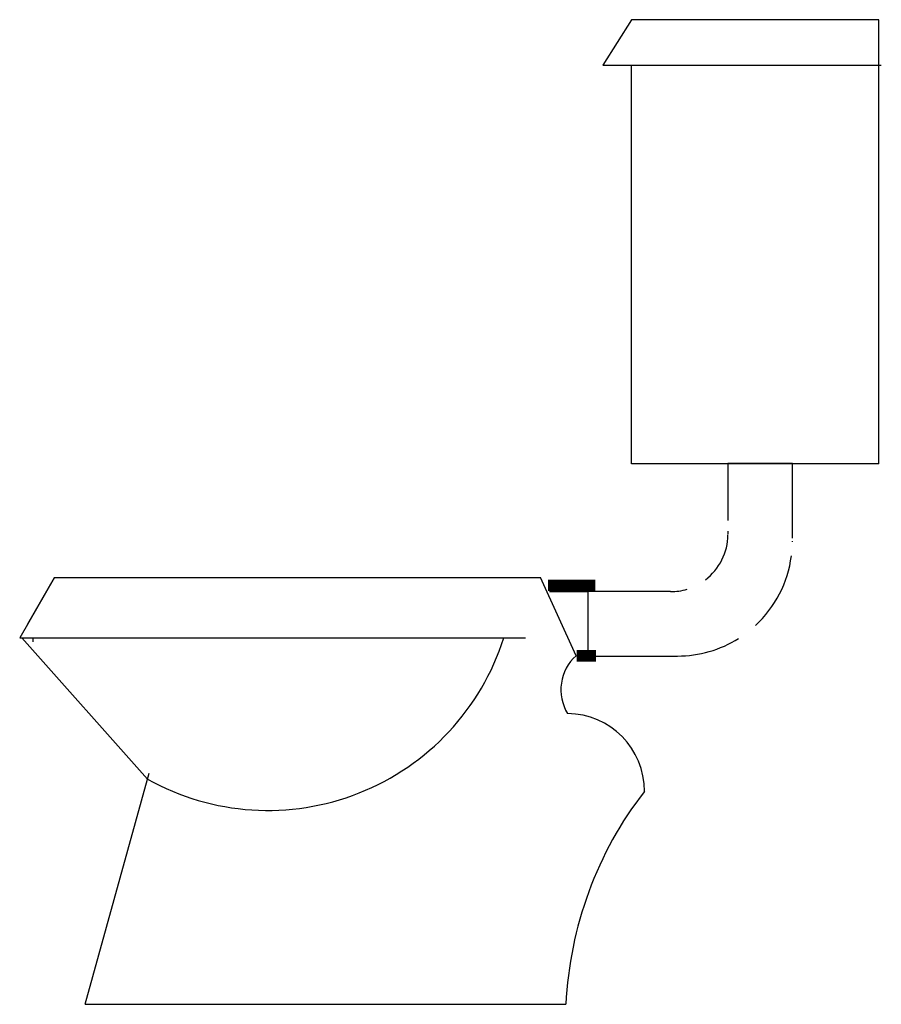
# Model space of a CAD drawing. Extents: x 145 to 894, y 25 to 881.
import ezdxf

# ---------------------------------------------------------------- set-up
doc = ezdxf.new("R2010")
doc.units = 0
doc.linetypes.add('HIDDEN', pattern=[0])
doc.layers.get('0').update_dxf_attribs({"linetype": 'CONTINUOUS'})

msp = doc.modelspace()

# ---------------------------------------------------------------- linework, layer by layer
at = {"color": 0}
for p, q in [((677.03, 880.74), (652.06, 841.2)), ((892.03, 880.74), (677.03, 880.74)), ((892.03, 494.74), (892.03, 880.74)), ((652.06, 841.2), (894.33, 841.2)), ((677.03, 494.74), (677.03, 841.2)), ((892.03, 494.74), (677.03, 494.74)), ((816.98, 494.84), (760.98, 494.84)), ((175.25, 395.83), (144.98, 343.28)), ((152.03, 355.62), (175.25, 395.83)), ((175.25, 395.83), (152.03, 355.62)), ((175.25, 395.83), (597.89, 395.83)), ((628.84, 327.81), (597.89, 395.83)), ((605.66, 383.49), (639.17, 383.49)), ((639.17, 383.49), (639.17, 327.49)), ((144.98, 343.28), (146.87, 343.23)), ((256.23, 220.38), (146.87, 343.23)), ((146.87, 343.23), (585, 343.23)), ((156.65, 339.97), (156.65, 343.23)), ((202.03, 24.74), (257.72, 225.73)), ((202.03, 24.74), (620.03, 24.74))]:
    msp.add_line(p, q, dxfattribs=at)
at = {"color": 0, "linetype": 'HIDDEN'}
for p, q in [((760.98, 494.84), (760.98, 445.31)), ((816.98, 429.9), (816.98, 494.84)), ((760.98, 436.04), (760.98, 433.49)), ((710.98, 383.49), (639.17, 383.49)), ((639.17, 327.49), (716.98, 327.49))]:
    msp.add_line(p, q, dxfattribs=at)
at = {"color": 0, "const_width": 10}
for points in [[(604.5, 388.93), (645.73, 388.93)], [(639.13, 327.76), (629.38, 327.76), (646.18, 327.76)]]:
    msp.add_lwpolyline(points, dxfattribs=at)
at = {"color": 0, "linetype": 'HIDDEN'}
for centre, radius, start, end in [((710.98, 433.49), 50, 307.31544, 359.39473), ((716.98, 427.49), 100, 359.58784, 0), ((716.98, 427.49), 100, 312.77678, 352.55807), ((710.98, 433.49), 50, 270, 286.78003), ((716.98, 427.49), 100, 270, 302.17453)]:
    msp.add_arc(centre, radius, start, end, dxfattribs=at)
at = {"color": 0}
for centre, radius, start, end in [((360.79, 408.7), 215.4, 240.95985, 342.30552), ((655.44, 298.23), 39.78, 131.95463, 211.48618), ((621.11, 210.26), 67.19, 359.66224, 89.66224), ((947.21, 9.23), 327.55, 142.22795, 177.28641)]:
    msp.add_arc(centre, radius, start, end, dxfattribs=at)

doc.saveas('drawing.dxf')
